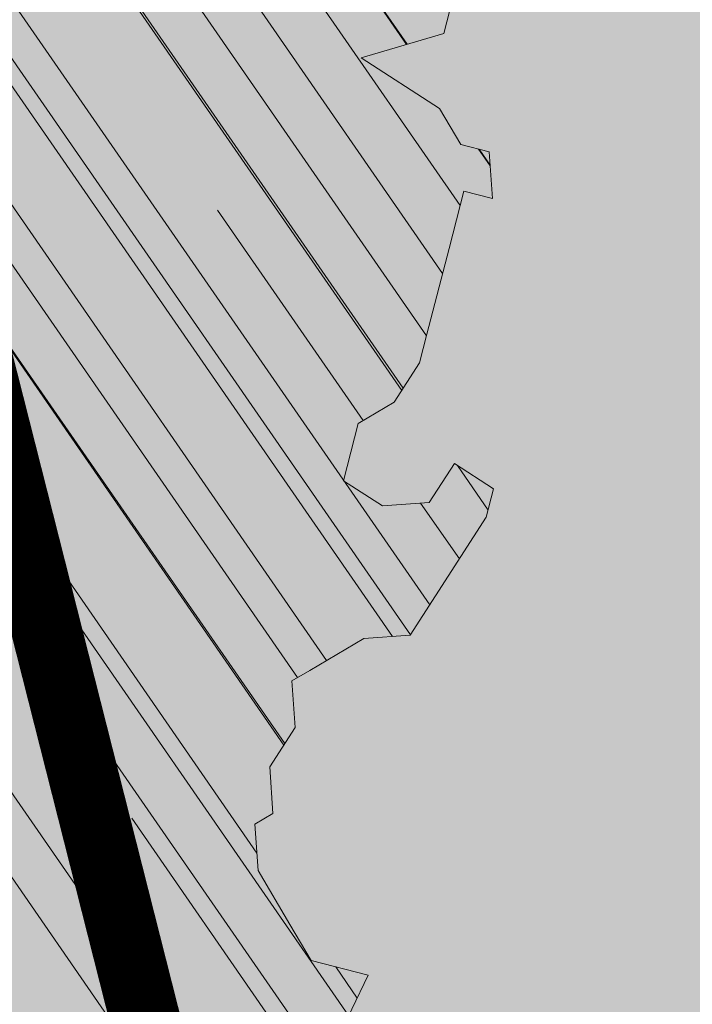
# Model space of a CAD drawing. Units: metres. Extents: x 1409052 to 1409331, y 5218507 to 5218744.
# Drawn here: x 1409069 to 1409070, y 5218681 to 5218683 of the extents above; entities that cross this region are included whole.
import ezdxf

# ---------------------------------------------------------------- set-up
doc = ezdxf.new("R2010")
doc.units = ezdxf.units.M
doc.header["$LTSCALE"] = 2
for name, color, linetype, lineweight in [('Compo-arbre', 3, 'Continuous', 9), ('Compo-bordure-T2', 7, 'Continuous', 9), ('Compo-hachure-enrobés', 7, 'Continuous', 35), ('Compo-végétation-hachures-Haie-massifs arbustif', 7, 'Continuous', 35)]:
    doc.layers.add(name, color=color, linetype=linetype, lineweight=lineweight)
doc.layers.add('Compo-arbre-ombre', color=7, linetype='Continuous', lineweight=9, transparency=0.8)

# ---------------------------------------------------------------- blocks, each defined once
blk = doc.blocks.new('Arbre2-2016')
at = {"layer": 'Compo-arbre'}
h = blk.add_hatch(dxfattribs=at)
h.set_pattern_fill('ANSI32', color=92, scale=0.015, angle=47.61470176485069, style=0)
h.set_pattern_definition([(92.61470176485068, (0, 0), (-0.1427262524124008, -0.006517859872048448), []), (92.61470176485068, (0.04540281712473018, 0.04974805891631159), (-0.1427262524124008, -0.006517859872048448), [])])
h.paths.add_polyline_path([(-0.4595134467380149, 1.546465987177157), (-0.519646972723308, 1.528102960449701), (-0.5582524964846698, 1.568777251942606), (-0.6172800898347077, 1.590082615771621), (-0.6376965802190853, 1.570751713862933), (-0.6592206847416264, 1.511714224133698), (-0.6796293621445102, 1.492383369315007), (-0.7193542107269195, 1.493351197406241), (-0.7579675298910615, 1.534025832062412), (-0.818658786316405, 1.495809098776022), (-0.7800437341355746, 1.455173830921353), (-0.7811535302461152, 1.415506392031034), (-0.7828132962021073, 1.355984122591849), (-0.8037835676367422, 1.316800511861743), (-0.8236479408950572, 1.317284511792764), (-0.8446182123296921, 1.278100901062658), (-0.8848951781545793, 1.259253827430598), (-0.9058654495892142, 1.220070216700492), (-0.9257259250879315, 1.220554044977121), (-0.9853095502038514, 1.222044289036944), (-1.024483684057373, 1.242866133322764), (-1.064763144662606, 1.223980117659607), (-1.105042041817683, 1.20513352013711), (-1.145324430210053, 1.186287466157751), (-1.165741856573618, 1.166917553300095), (-1.146991601635705, 1.12676552308892), (-1.106707619750409, 1.145612287958443), (-1.067538926043085, 1.124791073013853), (-1.048783976540903, 1.084639227088132), (-1.069204114275522, 1.065269824129587), (-1.089621384002271, 1.04593895665073), (-1.12934701198526, 1.046906819200899), (-1.169627451177689, 1.028060680296562), (-1.190047978670805, 1.008691294043615), (-1.251305349884092, 0.9506610564543507), (-1.292141163910742, 0.9119614969071108), (-1.311452924928631, 0.9322982577263019), (-1.332429822257723, 0.8931149387912001), (-1.313118061414457, 0.8727781781175281), (-1.314228333314418, 0.833108806645555), (-1.27672688158043, 0.7527285525405887), (-1.355624165051154, 0.7745568126096032), (-1.396468943988907, 0.7358576476520966), (-1.39758088039514, 0.6961504684126112), (-1.437864861756566, 0.6773037043288923), (-1.496906538042708, 0.6986085169313583), (-1.49857323391177, 0.6390885055419631), (-1.518995180856905, 0.6197578441764335), (-1.558723537265791, 0.6207258271000455), (-1.639303688498217, 0.582994953712273), (-1.659722127733289, 0.5636641376307807), (-1.660278637733313, 0.5438115484261061), (-1.622770844332877, 0.4634688959753248), (-1.563174018185123, 0.4619768994865581), (-1.503574272632136, 0.4605246079858034), (-1.443422410302333, 0.4788872174225389), (-1.404247531274336, 0.458064559684658), (-1.404804041099737, 0.4382119703635681), (-1.42577821029397, 0.3990285312878541), (-1.387716351440645, 0.3385006940637822), (-1.428000332627448, 0.319653929863648), (-1.468291911019946, 0.3007676660903371), (-1.509690366001337, 0.2422536682983036), (-1.510802216376646, 0.2025484383460707), (-1.471071910709611, 0.2015803704974815), (-1.430780609443786, 0.2204248597093965), (-1.412584101562857, 0.1604208997863452), (-1.432447695304177, 0.1609048651420153), (-1.453427710992287, 0.121721683431474), (-1.474407528366896, 0.082498658838972), (-1.514139393184337, 0.08346679580915861), (-1.553871151772796, 0.08447281022142761), (-1.594720713226593, 0.04573597445903488), (-1.55553959800443, 0.02491304163174846), (-1.516363073911521, 0.004092264175937999), (-1.477741785129069, -0.03654327801143609), (-1.438005434945694, -0.03755144703848146), (-1.417029905322011, 0.001671766059530455), (-1.357431909840557, 0.0001797182898144456), (-1.338675384249541, -0.03997180714452497), (-1.319919439279943, -0.08016314024519033), (-1.340344220006841, -0.09953155809728287), (-1.360765776960648, -0.1188622363139302), (-1.381741306817162, -0.158085449266423), (-1.44134086121619, -0.156593332491525), (-1.481633998409848, -0.175479527405173), (-1.50205449214252, -0.1948481344321635), (-1.503721273576843, -0.2543700943230078), (-1.465658245215195, -0.3148979829153404), (-1.406612280712466, -0.3362029832375129), (-1.367435842708687, -0.3570257099805758), (-1.370212915542538, -0.456252968828835), (-1.371323101644407, -0.4959203908971404), (-1.39174368070951, -0.5152909465419953), (-1.43259324233793, -0.5540277821588688), (-1.414392142862084, -0.6140338966966965), (-1.375769486432432, -0.6547093330469806), (-1.335476348714906, -0.635823137376633), (-1.275319894790186, -0.61746268252557), (-1.256566592681224, -0.6576519467222397), (-1.237808983147147, -0.6978054720553928), (-1.258789104423954, -0.7370265305386283), (-1.27920929373056, -0.7563971028890819), (-1.300744260501119, -0.8154329428094798), (-1.242808759576178, -0.8764471406635721), (-1.204185627124275, -0.9171206445486177), (-1.166113528495657, -0.9776110508415741), (-1.144584322595506, -0.9185730050254506), (-1.104848170783839, -0.9195413311414313), (-1.105959717256951, -0.9592485272320346), (-1.066780940411149, -0.9800713566243076), (-1.028715772219471, -1.040559505653277), (-1.049687793725639, -1.079782872652345), (-1.029823420932985, -1.080266873369169), (-1.050795442380945, -1.119490240368236), (-1.032046513413547, -1.159681264735468), (-0.9950850962922004, -1.259876953018306), (-0.912290816791824, -1.142731293034217), (-0.8311619509621551, -1.085147487220297), (-0.8118474618094069, -1.1054843681801), (-0.7726724969833185, -1.126305077532948), (-0.7119640192976249, -1.088052001973324), (-0.7130715819220086, -1.127757420401963), (-0.6744543822277365, -1.168432616092673), (-0.616517130940224, -1.229407056746481), (-0.6374891527374302, -1.268630424676871), (-0.6391544809592915, -1.328190330229177), (-0.6402603790774037, -1.367857940890303), (-0.6005277350922142, -1.368826112173906), (-0.601085414484146, -1.388678650126735), (-0.5624643167974455, -1.429354017617356), (-0.5045287299579968, -1.490366266038677), (-0.4631346560344127, -1.431774360901386), (-0.4217462297673364, -1.373222040495079), (-0.4035376387327005, -1.433226532116009), (-0.3638127901502912, -1.434194360207243), (-0.3235319270314676, -1.415347459015379), (-0.2826917197234025, -1.376610211200955), (-0.2617252604831037, -1.337424480315008), (-0.3003425459754681, -1.296751233009331), (-0.3389636434875456, -1.256075865635125), (-0.3179955192753141, -1.216852326195863), (-0.2964713805266683, -1.157814057473502), (-0.2760493280510445, -1.138445519335278), (-0.2357723627500263, -1.119598446489022), (-0.2948078025509631, -1.098293908073742), (-0.353847054895482, -1.076987250404841), (-0.3527394917472293, -1.037281831190398), (-0.3516318433829611, -0.9975744643767257), (-0.3306615714826648, -0.9583908528608163), (-0.369836450685284, -0.9375681949774162), (-0.3885892772958641, -0.8973769991013114), (-0.4078998688636375, -0.8770402896794849), (-0.4272104605478262, -0.856703580141243), (-0.4658293247483698, -0.8160661922180452), (-0.4647217621239861, -0.7763607737894063), (-0.5038927431013462, -0.7555382867745948), (-0.4823725877357674, -0.6965017948992909), (-0.4812649390222532, -0.6567944271833994), (-0.5011215167031651, -0.6563107705611628), (-0.5408541606883546, -0.6553425992775601), (-0.5998934125672122, -0.6340359408228551), (-0.6401742762099047, -0.6528828428005227), (-0.6992136141196852, -0.6315781336330701), (-0.7383845950970453, -0.6107556466182587), (-0.7577008347869878, -0.590458522742324), (-0.775899794432803, -0.5304126686120298), (-0.774236216748136, -0.4708925201144893), (-0.734507470406129, -0.4718605198601153), (-0.6947787240059142, -0.4728285196057413), (-0.6931150604649474, -0.413306421704533), (-0.6522804157137898, -0.3746068109054477), (-0.6131054508877014, -0.3954275202873987), (-0.5739327195477699, -0.4162102500728224), (-0.5342096213861396, -0.4172178353643403), (-0.5132337017711279, -0.3779946390883424), (-0.49226343016187, -0.3388110285037556), (-0.4712970565450405, -0.2996272461192575), (-0.4122616162202348, -0.3209317837487333), (-0.3923972431365428, -0.3214157835633387), (-0.393503141429278, -0.36108339410805), (-0.3532261760700521, -0.3422363212617938), (-0.3521186128053841, -0.3025309021637668), (-0.3708731038640281, -0.2623775140551743), (-0.3697616434800466, -0.2226722672809274), (-0.4094903898802613, -0.2217042675353014), (-0.4492152381134247, -0.2207364385127448), (-0.4690796112553244, -0.2202524387272433), (-0.5281149659566609, -0.1989459525672146), (-0.5877025228836601, -0.1974563159916443), (-0.606457013942304, -0.1573029278830518), (-0.645078197543512, -0.1166295098252021), (-0.6848030456020524, -0.1156616809481648), (-0.7438367358553251, -0.09431738702062376), (-0.7427307516480823, -0.05464782707224458), (-0.7211989031201256, 0.004388149956298548), (-0.6996786616654163, 0.06342659111885496), (-0.7394035102478256, 0.06439441921008893), (-0.7995487469742102, 0.04603151704702668), (-0.818301573293752, 0.08622271382535018), (-0.8580303196939667, 0.08719071357097619), (-0.8767887944267159, 0.1273423239302929), (-0.8955377234523212, 0.1675333482684209), (-0.9137385190841769, 0.2275374966969821), (-0.8927625994691653, 0.26676069297298), (-0.8326173627427806, 0.2851235951360422), (-0.8116509888931205, 0.3243073773750211), (-0.7708124466151958, 0.3630068166361298), (-0.7515057526906048, 0.34267027875228), (-0.732747277725025, 0.3025186682765479), (-0.7134406700641875, 0.2821801812218609), (-0.6737158214817782, 0.281212353130627), (-0.6527415661402074, 0.3203977414935935), (-0.6510779885137481, 0.379917889991134), (-0.6896990862004486, 0.4205932574526514), (-0.6301155124818933, 0.4191018439136087), (-0.6290039660087814, 0.4588090399751081), (-0.6074798269108896, 0.5178473095996878), (-0.686929524133916, 0.5197829657821558), (-0.7260966935572242, 0.5406033319426342), (-0.744853417927402, 0.5807946995022348), (-0.7636040968499174, 0.6209459674258824), (-0.7431897542118122, 0.6403167972870278), (-0.7040148754166466, 0.6194941386178243), (-0.6836022829082822, 0.6388252121809046), (-0.6830485013341558, 0.6586779217881258), (-0.6813887358438251, 0.7182001904415074), (-0.6802789392676232, 0.7578676301176301), (-0.6593047702480135, 0.7970510693097594), (-0.620141498584303, 0.776230874803673), (-0.6195838192505789, 0.7960834127565022), (-0.6184778353343745, 0.8357529718026626), (-0.6168142573586692, 0.8952731212024219), (-0.5754257455263314, 0.9538273901101775), (-0.6140446958160055, 0.9944628287461228), (-0.654317763357426, 0.9756155842454746), (-0.6736283035278348, 0.995953463204728), (-0.6725184729001512, 1.035621681961288), (-0.6526540998164592, 1.035137682146683), (-0.6129348994144266, 1.034130268538661), (-0.6118272504680817, 1.073837636138137), (-0.6112751339240958, 1.093652537192042), (-0.6101653372896862, 1.133319976868165), (-0.6090576886343797, 1.173027344584057), (-0.589195065913259, 1.172503587598271), (-0.550583911550234, 1.131868491368891), (-0.5091971497312215, 1.190383004007685), (-0.4694800965515924, 1.18941551910882), (-0.4087944707279121, 1.227593057131685), (-0.4468461614013677, 1.288121227623719), (-0.4650469223414575, 1.34812615583121), (-0.4849073978401748, 1.348609984107838), (-0.483249382421377, 1.408092496492259), (-0.4429745988016975, 1.426978718152327), (-0.4027015652535511, 1.44582518351433), (-0.381183074336036, 1.504823867622122), (-0.3409139214926427, 1.523670894164184), (-0.3789673456484479, 1.584159697068912), (-0.4192443107748431, 1.565312624106241)])
h = blk.add_hatch(dxfattribs=at)
h.set_pattern_fill('ANSI31', scale=0.025, angle=47.61470176485069, style=0)
h.set_pattern_definition([(92.61470176485068, (0, 0), (-0.07929236245133378, -0.003621033262249135), [])])
h.paths.add_polyline_path([(-0.6537850603489233, 1.526623351424291), (-0.6592206847416264, 1.511714224133698), (-0.6796293628430021, 1.492383368645619), (-0.7193542104940889, 1.493351197289826), (-0.7579675298910615, 1.534025832062412), (-0.8186587860835743, 1.495809098659606), (-0.7800437336117056, 1.455173831707157), (-0.7811535302461152, 1.415506392031034), (-0.7828132969005992, 1.355984121922461), (-0.8037835674039115, 1.316800511716224), (-0.8236479414189262, 1.31728451100696), (-0.8446182118058232, 1.278100901848461), (-0.8848951788530712, 1.25925382676121), (-0.9058654495892142, 1.220070216700492), (-0.9257259250879315, 1.220554044977121), (-0.9853095511351739, 1.222044289648125), (-1.024483683475296, 1.242866132973518), (-1.064763144662606, 1.223980117659607), (-1.105042041817683, 1.20513352013711), (-1.114308204632721, 1.200798359595296), (-1.10996409221832, 1.144088755024654), (-1.106707620274278, 1.145612287172639), (-1.067538927032615, 1.124791073625033), (-1.048783976715526, 1.084639227204548), (-1.069204114275522, 1.065269824129587), (-1.089621383827648, 1.045938956534314), (-1.102469523626382, 1.046251984237983), (-1.001842771205588, -0.2673655782879223), (-0.9089120812858482, 0.2116257590072337), (-0.913738518734931, 0.2275374976283047), (-0.901319523705638, 0.2507599682552382)])
h = blk.add_hatch(dxfattribs=at)
h.set_pattern_fill('ANSI31', scale=0.03, angle=47.61470176485069, style=0)
h.set_pattern_definition([(92.61470176485068, (0, 0), (-0.09515083494160054, -0.004345239914698963), [])])
h.paths.add_polyline_path([(-1.061357028272937, 0.5095546307396717), (-1.102469527759126, 1.046251984674541), (-1.129347012392714, 1.04690681943373), (-1.169627451701558, 1.028060679510759), (-1.190047978670805, 1.008691294043615), (-1.251305349884092, 0.9506610564543507), (-1.292141163386873, 0.9119614976929142), (-1.311452925627123, 0.9322982570569138), (-1.332429822723384, 0.8931149380053967), (-1.313118060715965, 0.8727781765750251), (-1.314228333139795, 0.8331088065291397), (-1.276726881987884, 0.7527285527734193), (-1.355624164527285, 0.7745568133954066), (-1.396468944279945, 0.7358576467498779), (-1.397580879929478, 0.6961504691984146), (-1.437864862047604, 0.6773037034266736), (-1.496906537809878, 0.698608516814943), (-1.498573233446109, 0.6390885063277665), (-1.518995180158413, 0.6197578448458216), (-1.558723534879277, 0.6207258277985375), (-1.639303688498217, 0.582994953712273), (-1.659722127733289, 0.5636641376307807), (-1.660278637733313, 0.5438115484261061), (-1.622770844216461, 0.4634688970230627), (-1.563174018185123, 0.4619768994865581), (-1.503574272050059, 0.4605246076074536), (-1.443422409836671, 0.4788872182083423), (-1.404247531274336, 0.458064559684658), (-1.404804040925114, 0.4382119702180489), (-1.425778210002932, 0.3990285321900728), (-1.387716351848098, 0.3385006943257167), (-1.428000332627448, 0.319653929863648), (-1.468291911019946, 0.3007676660903371), (-1.509690365302845, 0.2422536689676917), (-1.510802216551269, 0.202548438462486), (-1.471071912514049, 0.2015803694206397), (-1.430780609269164, 0.2204248595929812), (-1.412584101562857, 0.1604208997863452), (-1.432447694780308, 0.1609048659278187), (-1.453427710992287, 0.121721683431474), (-1.474407528366896, 0.082498658838972), (-1.514139393184337, 0.08346679580915861), (-1.553871151074304, 0.08447281086171188), (-1.59472071229527, 0.04573597501200766), (-1.55553959800443, 0.02491304163174846), (-1.516363073911521, 0.004092264175937999), (-1.477741784255954, -0.03654327967035442), (-1.43800543529494, -0.0375514479407002), (-1.417029905322011, 0.001671766059530455), (-1.357431911121125, 0.000179717998776141), (-1.338675384249541, -0.03997180714452497), (-1.319919439279943, -0.08016314024519033), (-1.340344220006841, -0.09953155809728287), (-1.360765776727817, -0.1188622364303455), (-1.3817413071082, -0.1580854501686417), (-1.441340861856474, -0.1565933343250663), (-1.481633997536733, -0.1754795268522003), (-1.502054491909689, -0.1948481345485789), (-1.50372127415892, -0.254370093944658), (-1.465658245797272, -0.3148979825660945), (-1.406612281119919, -0.3362029829755784), (-1.367435842999726, -0.3570257108827946), (-1.370212915542538, -0.456252968828835), (-1.371323101644407, -0.4959203908971404), (-1.39174368070951, -0.5152909465419953), (-1.432593242163307, -0.5540277822752842), (-1.414392144317276, -0.6140338968713195), (-1.375769486432432, -0.6547093330469806), (-1.335476348423867, -0.6358231386572015), (-1.27531989519764, -0.6174626822636355), (-1.256566592681224, -0.6576519467222397), (-1.237808982972524, -0.6978054721718081), (-1.258789104423954, -0.7370265305386283), (-1.279209293555937, -0.7563971030054972), (-1.300744259860835, -0.8154329421400917), (-1.242808759576178, -0.8764471406635721), (-1.204185627531729, -0.9171206442866833), (-1.166113528786695, -0.9776110517437928), (-1.144584322420883, -0.9185730051709697), (-1.104848170783839, -0.9195413311414313), (-1.105959716849497, -0.9592485274648652), (-1.066780940935018, -0.980071357410111), (-1.028715772394094, -1.040559505507758), (-1.0496877941913, -1.079782873438148), (-1.029823421282231, -1.080266873136338), (-1.050795442380945, -1.119490240368236), (-1.03204651783733, -1.159681265201129), (-0.9950850965832387, -1.259876953920525), (-0.943250014984983, -1.186535475763435)])
at = {"layer": 'Compo-arbre-ombre', "linetype": 'Continuous'}
h = blk.add_hatch(color=7, dxfattribs=at)
h.dxf.hatch_style = 1
edge = h.paths.add_edge_path()
edge.add_ellipse((-0.2680299742573418, 0.2458574298927255), major_axis=(1.510609598769277, -1.178624877272485), ratio=0.8301303405072087, start_angle=0, end_angle=360)
h = blk.add_hatch(color=7, dxfattribs=at)
h.dxf.hatch_style = 1
edge = h.paths.add_edge_path()
edge.add_arc((-0.006751731634608404, 0.03717637977149468), 1.590354419016656, 0, 360)
at = {"layer": 'Compo-arbre', "color": 7, "linetype": 'Continuous', "elevation": 10.1521781082171, "flags": 128}
blk.add_lwpolyline([(-0.7579675298910615, 1.534025832062412), (-0.818658786316405, 1.495809098776022), (-0.7800437341355746, 1.455173830921353), (-0.7811535302461152, 1.415506392031034), (-0.7828132962021073, 1.355984122591849), (-0.8037835676367422, 1.316800511861743), (-0.8236479408950572, 1.317284511792764), (-0.8446182123296921, 1.278100901062658), (-0.8848951781545793, 1.259253827430598), (-0.9058654495892142, 1.220070216700492), (-0.9257259250879315, 1.220554044977121), (-0.9853095502038514, 1.222044289036944), (-1.024483684057373, 1.242866133322764), (-1.064763144662606, 1.223980117659607), (-1.105042041817683, 1.20513352013711), (-1.145324430210053, 1.186287466157751), (-1.165741856573618, 1.166917553300095), (-1.146991601635705, 1.12676552308892), (-1.106707619750409, 1.145612287958443), (-1.067538926043085, 1.124791073013853), (-1.048783976540903, 1.084639227088132), (-1.069204114275522, 1.065269824129587), (-1.089621384002271, 1.04593895665073), (-1.12934701198526, 1.046906819200899), (-1.169627451177689, 1.028060680296562), (-1.190047978670805, 1.008691294043615), (-1.251305349884092, 0.9506610564543507), (-1.292141163910742, 0.9119614969071108), (-1.311452924928631, 0.9322982577263019), (-1.332429822257723, 0.8931149387912001), (-1.313118061414457, 0.8727781781175281), (-1.314228333314418, 0.833108806645555), (-1.27672688158043, 0.7527285525405887), (-1.355624165051154, 0.7745568126096032), (-1.396468943988907, 0.7358576476520966)], dxfattribs=at)

msp = doc.modelspace()

# ---------------------------------------------------------------- hatches: boundary and pattern name
at = {"layer": 'Compo-hachure-enrobés'}
h = msp.add_hatch(color=253, dxfattribs=at)
h.dxf.hatch_style = 1
edge = h.paths.add_edge_path()
edge.add_line((1409088.072898194, 5218679.289723733), (1409086.277902351, 5218677.851660891))
edge.add_line((1409086.277902351, 5218677.851660891), (1409079.840794034, 5218685.844380079))
edge.add_arc((1409076.72549831, 5218683.335409659), 4.000000001438664, 38.84697863893851, 104.2120237282707)
edge.add_line((1409075.743455021, 5218687.21298506), (1409077.032104333, 5218682.381488914))
edge.add_line((1409077.032104333, 5218682.381488914), (1409069.761650458, 5218680.540157748))
edge.add_line((1409069.761650458, 5218680.540157748), (1409068.54999398, 5218685.317647199))
edge.add_arc((1409070.243185023, 5218681.693684716), 3.999999998465757, 115.0429646988575, 154.6274942127262)
edge.add_arc((1409070.243185024, 5218681.693684716), 3.999999999437545, 154.6274942198716, 194.2120237186562)
edge.add_line((1409066.365609625, 5218680.711641428), (1409066.611120446, 5218679.742247578))
edge.add_line((1409066.611120446, 5218679.742247578), (1409066.393892057, 5218679.687231835))
edge.add_line((1409066.393892057, 5218679.687231835), (1409063.262547442, 5218683.595788822))
edge.add_line((1409063.262547442, 5218683.595788822), (1409061.295681739, 5218690.78940189))
edge.add_line((1409061.295681739, 5218690.78940189), (1409066.057456655, 5218687.671465494))
edge.add_line((1409066.057456655, 5218687.671465494), (1409076.390720172, 5218690.500718308))
edge.add_line((1409076.390720172, 5218690.500718308), (1409080.902287994, 5218688.193205071))
edge.add_line((1409080.902287994, 5218688.193205071), (1409088.072898194, 5218679.289723733))
at = {"layer": 'Compo-végétation-hachures-Haie-massifs arbustif'}
h = msp.add_hatch(dxfattribs=at)
h.set_pattern_fill('G_GEOLOG_1', color=256, scale=1.2)
h.set_pattern_definition([(0, (1408891.973031, 5218574.253751), (1.2, 1.2), [0.3, -0.9000000000000001]), (0, (1408892.633031, 5218574.973751), (1.2, 1.2), [0.3, -0.9000000000000001]), (90, (1408892.093031, 5218574.673751), (-1.2, 1.2), [0.3, -0.9000000000000001]), (90, (1408892.573031, 5218575.093751), (-1.2, 1.2), [0.3, -0.9000000000000001]), (45, (1408892.213031, 5218575.093751), (0, 1.20000000002283), [0.3, -1.3970562744]), (135, (1408892.633031, 5218574.253751), (-1.20000000002283, 1.332267629550188e-16), [0.3, -1.3970562744]), (26.56505119999999, (1408892.273031, 5218574.613751001), (1.200000000000113, 4.800773778512735e-10), [0.3, -2.3832815724]), (26.56505119999999, (1408892.813031, 5218575.213751), (1.200000000000113, 4.800773778512735e-10), [0.3, -2.3832815724]), (63.43494882, (1408892.813031, 5218574.253751), (6.119837969720267e-11, 1.200000000000113), [0.3, -2.3832815724]), (63.43494882, (1408892.273031, 5218574.793751), (6.119837969720267e-11, 1.200000000000113), [0.3, -2.3832815724]), (63.43494882, (1408892.693031, 5218574.493751001), (6.119837969720267e-11, 1.200000000000113), [0.3, -2.3832815724]), (116.5650512, (1408891.973031, 5218574.913751001), (-4.800777775315624e-10, 1.200000000000113), [0.3, -2.3832815724]), (153.43494882, (1408892.213031, 5218574.433751), (-1.200000000000113, 6.119877937749153e-11), [0.3, -2.3832815724])])
edge = h.paths.add_edge_path()
edge.add_line((1409069.761650458, 5218680.540157748), (1409068.54999398, 5218685.317647199))
edge.add_arc((1409070.243185025, 5218681.693684715), 4.000000000295094, 115.0429647234259, 194.2120237032679)
edge.add_line((1409066.365609625, 5218680.711641428), (1409066.611120446, 5218679.742247578))
edge.add_line((1409066.611120446, 5218679.742247578), (1409069.761650458, 5218680.540157748))

# ---------------------------------------------------------------- linework, layer by layer
at = {"layer": 'Compo-bordure-T2', "const_width": 0.1, "flags": 128}
msp.add_lwpolyline([(1409068.54999398, 5218685.317647199), (1409069.761650458, 5218680.540157748)], dxfattribs=at)

# ---------------------------------------------------------------- block references
at = {"layer": 'Compo-arbre', "xscale": 1.5, "yscale": 1.5, "rotation": 212.0737883650822}
msp.add_blockref('Arbre2-2016', (1409067.712438921, 5218682.386964922, -10.1521781082171), dxfattribs=at)

doc.saveas('drawing.dxf')
